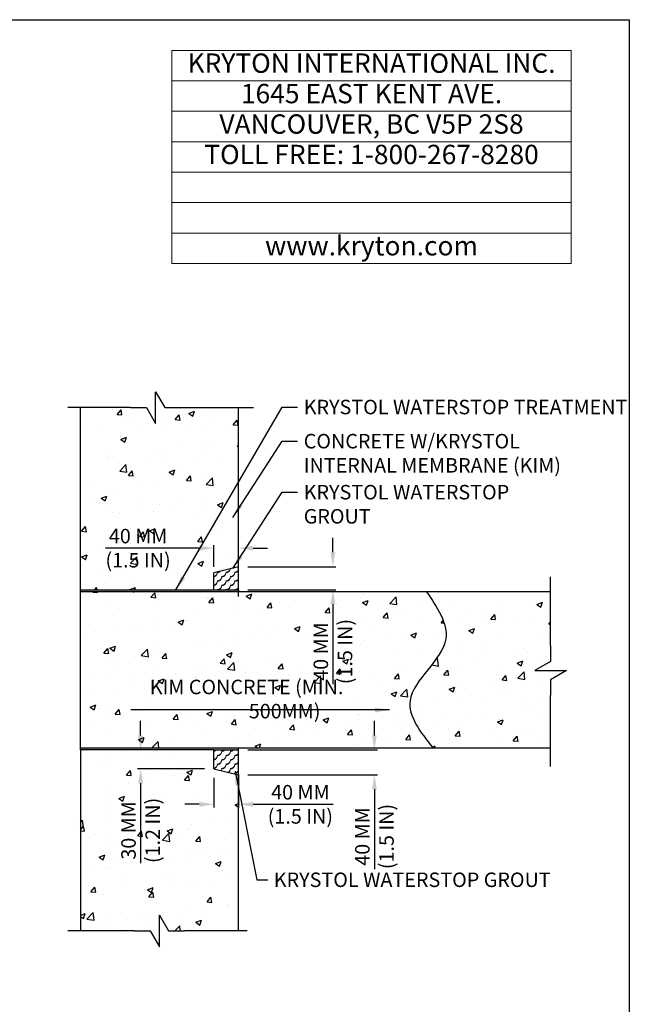
# Model space of a CAD drawing. Extents: x 0 to 219, y -8 to 280.
# Drawn here: x 116 to 216, y 118 to 280 of the extents above; entities that cross this region are included whole.
import ezdxf

# ---------------------------------------------------------------- set-up
doc = ezdxf.new("R2010")
doc.units = 0
doc.header["$LTSCALE"] = 10
doc.header["$MEASUREMENT"] = 0
doc.header["$PDMODE"] = 35
doc.layers.get('0').update_dxf_attribs({"linetype": 'CONTINUOUS'})
doc.layers.get('Defpoints').update_dxf_attribs({"linetype": 'CONTINUOUS'})
for name, color, linetype in [('CADdetails-1-FINE', 1, 'CONTINUOUS'), ('CADdetails-7-VERYFINE', 7, 'CONTINUOUS'), ('CADdetails-9-EXTRAFINE', 9, 'CONTINUOUS'), ('Company LOGO$0$CADdetails-2-FINELIGHT', 2, 'CONTINUOUS'), ('Company LOGO$0$CADdetails-FRAME', 7, 'CONTINUOUS')]:
    doc.layers.add(name, color=color, linetype=linetype)
doc.styles.add('CADdetails-DIMENSIONS', font='ARIALN.TTF', dxfattribs={"height": 2.38})
doc.styles.add('CADdetails-NOTES', font='ARIALN.TTF', dxfattribs={"height": 2.38})
doc.styles.add('Company LOGO$0$CADdetails-NOTES', font='ARIALN.TTF', dxfattribs={"height": 2.38})
doc.dimstyles.new('CADdetails-DIM', dxfattribs={"dimtxt": 2.38, "dimasz": 2.38, "dimexe": 0.5, "dimexo": 1.5, "dimgap": 1, "dimtad": 1, "dimzin": 0, "dimdsep": 46, "dimtxsty": 'CADdetails-DIMENSIONS', "dimcen": 1, "dimclrd": 256, "dimclre": 256, "dimclrt": 256, "dimadec": 0, "dimazin": 0, "dimtfac": 1, "dimtofl": 0, "dimtmove": 0, "dimatfit": 3, "dimfxl": 1, "dimtolj": 1, "dimtzin": 0, "dimarcsym": 0})
pattern_1 = [(0, (122.5089, 109.00955), (0.7163575, -0.7163575), [0.053727, -1.378988]), (0, (122.5339, 109.01), (0.7163575, -0.7163575), [0.053727, -1.378988]), (0, (122.5589, 109.0113), (0.7163575, -0.7163575), [0.053727, -1.378988]), (0, (122.5837, 109.0135), (0.7163575, -0.7163575), [0.053727, -1.378988]), (0, (122.6086, 109.0165), (0.7163575, -0.7163575), [0.053727, -1.378988]), (0, (122.6332, 109.02044), (0.7163575, -0.7163575), [0.053727, -1.378988]), (0, (122.6578, 109.02524), (0.7163575, -0.7163575), [0.053727, -1.378988]), (0, (122.68215, 109.0308), (0.7163575, -0.7163575), [0.053727, -1.378988]), (0, (122.7063, 109.0373), (0.7163575, -0.7163575), [0.053727, -1.378988]), (0, (122.7302, 109.0446), (0.7163575, -0.7163575), [0.053727, -1.378988]), (0, (122.75386, 109.05275), (0.7163575, -0.7163575), [0.053727, -1.378988]), (0, (122.7772, 109.0617), (0.7163575, -0.7163575), [0.053727, -1.378988]), (0, (122.8002, 109.0715), (0.7163575, -0.7163575), [0.053727, -1.378988]), (0, (122.8229, 109.08205), (0.7163575, -0.7163575), [0.053727, -1.378988]), (0, (122.8452, 109.09344), (0.7163575, -0.7163575), [0.053727, -1.378988]), (0, (122.86704, 109.10554), (0.7163575, -0.7163575), [0.053727, -1.378988]), (0, (122.88846, 109.11844), (0.7163575, -0.7163575), [0.053727, -1.378988]), (0, (122.90945, 109.13205), (0.7163575, -0.7163575), [0.053727, -1.378988]), (0, (122.92994, 109.1464), (0.7163575, -0.7163575), [0.053727, -1.378988]), (0, (122.9499, 109.1614), (0.7163575, -0.7163575), [0.053727, -1.378988]), (0, (122.96934, 109.1772), (0.7163575, -0.7163575), [0.053727, -1.378988]), (0, (122.9882, 109.1936), (0.7163575, -0.7163575), [0.053727, -1.378988]), (0, (123.0065, 109.2106), (0.7163575, -0.7163575), [0.053727, -1.378988]), (0, (123.02414, 109.22825), (0.7163575, -0.7163575), [0.053727, -1.378988]), (0, (123.0412, 109.2466), (0.7163575, -0.7163575), [0.053727, -1.378988]), (0, (123.0576, 109.2654), (0.7163575, -0.7163575), [0.053727, -1.378988]), (0, (123.07335, 109.28485), (0.7163575, -0.7163575), [0.053727, -1.378988]), (0, (123.0884, 109.3048), (0.7163575, -0.7163575), [0.053727, -1.378988]), (0, (123.1027, 109.3253), (0.7163575, -0.7163575), [0.053727, -1.378988]), (0, (123.11634, 109.3463), (0.7163575, -0.7163575), [0.053727, -1.378988]), (0, (123.1292, 109.3677), (0.7163575, -0.7163575), [0.053727, -1.378988]), (0, (123.14134, 109.3896), (0.7163575, -0.7163575), [0.053727, -1.378988]), (0, (123.1527, 109.41186), (0.7163575, -0.7163575), [0.053727, -1.378988]), (0, (123.16326, 109.4346), (0.7163575, -0.7163575), [0.053727, -1.378988]), (0, (123.1731, 109.45756), (0.7163575, -0.7163575), [0.053727, -1.378988]), (0, (123.182, 109.4809), (0.7163575, -0.7163575), [0.053727, -1.378988]), (0, (123.1902, 109.50455), (0.7163575, -0.7163575), [0.053727, -1.378988]), (0, (123.1975, 109.5285), (0.7163575, -0.7163575), [0.053727, -1.378988]), (0, (123.20395, 109.5526), (0.7163575, -0.7163575), [0.053727, -1.378988]), (0, (123.2095, 109.577), (0.7163575, -0.7163575), [0.053727, -1.378988]), (0, (123.2143, 109.60155), (0.7163575, -0.7163575), [0.053727, -1.378988]), (0, (123.2183, 109.6262), (0.7163575, -0.7163575), [0.053727, -1.378988]), (0, (123.2213, 109.65105), (0.7163575, -0.7163575), [0.053727, -1.378988]), (0, (123.2235, 109.6759), (0.7163575, -0.7163575), [0.053727, -1.378988]), (0, (123.2248, 109.7009), (0.7163575, -0.7163575), [0.053727, -1.378988]), (0, (123.2252, 109.7259), (0.7163575, -0.7163575), [0.053727, -1.378988])]

# ---------------------------------------------------------------- blocks, each defined once
blk = doc.blocks.new('*T17')
at = {"layer": 'Defpoints', "color": 8, "linetype": 'ByBlock', "lineweight": 0, "transparency": 16777216}
for p, q in [((0, 0), (65.57, 0)), ((0, 0), (0, -35)), ((65.57, 0), (65.57, -35)), ((0, -5), (65.57, -5)), ((0, -10), (65.57, -10)), ((0, -15), (65.57, -15)), ((0, -20), (65.57, -20)), ((0, -25), (65.57, -25)), ((0, -30), (65.57, -30)), ((0, -35), (65.57, -35))]:
    blk.add_line(p, q, dxfattribs=at)
at = {"layer": 'Company LOGO$0$CADdetails-2-FINELIGHT', "transparency": 16777216, "char_height": 3.18, "width": 65.4473, "attachment_point": 5, "style": 'Company LOGO$0$CADdetails-NOTES'}
for s, insert in [('KRYTON INTERNATIONAL INC. ', (32.78, -2.5)), ('1645 EAST KENT AVE.', (32.78, -7.5)), ('VANCOUVER, BC V5P 2S8', (32.78, -12.5)), ('TOLL FREE: 1-800-267-8280', (32.78, -17.5)), ('www.kryton.com', (32.78, -32.5))]:
    blk.add_mtext(s, dxfattribs=dict(at, insert=insert))
blk = doc.blocks.new('Company LOGO')
at = {"layer": 'Company LOGO$0$CADdetails-FRAME'}
for p, q in [((0, 280), (216, 280)), ((216, 280), (216, 0))]:
    blk.add_line(p, q, dxfattribs=at)
blk.add_blockref('*T17', (140.88, 274.95))
blk = doc.blocks.new('*D8')
at = {"layer": 'CADdetails-7-VERYFINE', "lineweight": -2, "transparency": 16777216}
for p, q in [((145.36, 193.2), (129.94, 193.2)), ((147.74, 190.11), (147.74, 193.7)), ((151.83, 190.11), (151.83, 193.7)), ((154.21, 193.2), (156.59, 193.2))]:
    blk.add_line(p, q, dxfattribs=at)
at = {"layer": 'CADdetails-7-VERYFINE', "transparency": 16777216}
for points in [[(145.36, 193.6), (145.36, 192.8), (147.74, 193.2)], [(154.21, 193.6), (154.21, 192.8), (151.83, 193.2)]]:
    blk.add_solid(points, dxfattribs=at)
at = {"layer": 'Defpoints', "color": 0, "transparency": 16777216}
for p in [(151.83, 193.2), (147.74, 188.61), (151.83, 188.61)]:
    blk.add_point(p, dxfattribs=at)
at = {"layer": 'CADdetails-7-VERYFINE', "transparency": 16777216, "insert": (135.32, 193.2), "char_height": 2.38, "attachment_point": 5, "style": 'CADdetails-DIMENSIONS'}
blk.add_mtext('\\A1;40 MM\\P(1.5 IN)', dxfattribs=at)
blk = doc.blocks.new('*D15')
at = {"layer": 'CADdetails-7-VERYFINE', "lineweight": -2, "transparency": 16777216}
for p, q in [((147.74, 155.47), (147.74, 150.62)), ((151.83, 156), (151.83, 150.62)), ((145.36, 151.12), (142.98, 151.12)), ((154.21, 151.12), (167.35, 151.12))]:
    blk.add_line(p, q, dxfattribs=at)
at = {"layer": 'CADdetails-7-VERYFINE', "transparency": 16777216}
for points in [[(145.36, 151.51), (145.36, 150.72), (147.74, 151.12)], [(154.21, 151.51), (154.21, 150.72), (151.83, 151.12)]]:
    blk.add_solid(points, dxfattribs=at)
at = {"layer": 'Defpoints', "color": 0, "transparency": 16777216}
for p in [(147.74, 156.97), (151.83, 157.5), (151.83, 151.12)]:
    blk.add_point(p, dxfattribs=at)
at = {"layer": 'CADdetails-7-VERYFINE', "transparency": 16777216, "insert": (161.97, 151.12), "char_height": 2.38, "attachment_point": 5, "style": 'CADdetails-DIMENSIONS'}
blk.add_mtext('\\A1;40 MM\\P(1.5 IN)', dxfattribs=at)
blk = doc.blocks.new('joint line')
blk.add_lwpolyline([(40.1, 0), (14.7, 0), (0, 25.4), (0, 0), (0, -25.4), (-14.7, 0), (-40.1, 0)])
blk = doc.blocks.new('*D16')
at = {"layer": 'CADdetails-7-VERYFINE', "lineweight": -2, "transparency": 16777216}
for p, q in [((174.14, 162.44), (174.14, 164.82)), ((153.33, 160.06), (174.64, 160.06)), ((153.33, 155.97), (174.64, 155.97)), ((174.14, 153.59), (174.14, 140.45))]:
    blk.add_line(p, q, dxfattribs=at)
at = {"layer": 'CADdetails-7-VERYFINE', "transparency": 16777216}
for points in [[(173.74, 162.44), (174.53, 162.44), (174.14, 160.06)], [(173.74, 153.59), (174.53, 153.59), (174.14, 155.97)]]:
    blk.add_solid(points, dxfattribs=at)
at = {"layer": 'Defpoints', "color": 0, "transparency": 16777216}
for p in [(151.83, 160.06), (151.83, 155.97), (174.14, 155.97)]:
    blk.add_point(p, dxfattribs=at)
at = {"layer": 'CADdetails-7-VERYFINE', "transparency": 16777216, "insert": (174.14, 145.83), "char_height": 2.38, "attachment_point": 5, "rotation": 90, "style": 'CADdetails-DIMENSIONS'}
blk.add_mtext('\\A1;40 MM\\P(1.5 IN)', dxfattribs=at)
blk = doc.blocks.new('*D9')
at = {"layer": 'CADdetails-7-VERYFINE', "lineweight": -2, "transparency": 16777216}
for p, q in [((167.32, 192.53), (167.32, 194.91)), ((153.33, 190.15), (167.82, 190.15)), ((153.33, 186.35), (167.82, 186.35)), ((167.32, 183.97), (167.32, 170.83))]:
    blk.add_line(p, q, dxfattribs=at)
at = {"layer": 'CADdetails-7-VERYFINE', "transparency": 16777216}
for points in [[(166.92, 192.53), (167.71, 192.53), (167.32, 190.15)], [(166.92, 183.97), (167.71, 183.97), (167.32, 186.35)]]:
    blk.add_solid(points, dxfattribs=at)
at = {"layer": 'Defpoints', "color": 0, "transparency": 16777216}
for p in [(151.83, 190.15), (151.83, 186.35), (167.32, 186.35)]:
    blk.add_point(p, dxfattribs=at)
at = {"layer": 'CADdetails-7-VERYFINE', "transparency": 16777216, "insert": (167.32, 176.21), "char_height": 2.38, "attachment_point": 5, "rotation": 90, "style": 'CADdetails-DIMENSIONS'}
blk.add_mtext('\\A1;40 MM\\P(1.5 IN)', dxfattribs=at)
blk = doc.blocks.new('*D10')
at = {"layer": 'CADdetails-7-VERYFINE', "lineweight": -2, "transparency": 16777216}
for p, q in [((135.73, 162.44), (135.73, 164.82)), ((146.24, 160.06), (135.23, 160.06)), ((146.24, 156.97), (135.23, 156.97)), ((135.73, 154.59), (135.73, 141.45))]:
    blk.add_line(p, q, dxfattribs=at)
at = {"layer": 'CADdetails-7-VERYFINE', "transparency": 16777216}
for points in [[(135.34, 162.44), (136.13, 162.44), (135.73, 160.06)], [(135.34, 154.59), (136.13, 154.59), (135.73, 156.97)]]:
    blk.add_solid(points, dxfattribs=at)
at = {"layer": 'Defpoints', "color": 0, "transparency": 16777216}
for p in [(147.74, 160.06), (135.73, 156.97), (147.74, 156.97)]:
    blk.add_point(p, dxfattribs=at)
at = {"layer": 'CADdetails-7-VERYFINE', "transparency": 16777216, "insert": (135.73, 146.83), "char_height": 2.38, "attachment_point": 5, "rotation": 90, "style": 'CADdetails-DIMENSIONS'}
blk.add_mtext('\\A1;30 MM\\P(1.2 IN)', dxfattribs=at)

msp = doc.modelspace()

# ---------------------------------------------------------------- hatches: boundary and pattern name
at = {"layer": 'CADdetails-9-EXTRAFINE'}
h = msp.add_hatch(dxfattribs=at)
h.set_pattern_fill('AR-CONC', color=256, scale=1.330378)
h.set_pattern_definition([(50, (2.5626, 0), (9.54227, -0.83484), [0.99778, -10.97562]), (355, (2.563, 0), (-1.84592, 10.007), [0.79823, -8.7805]), (100.4514, (3.358, -0.07), (7.69636, 9.17216), [0.848, -9.32784]), (46.184, (2.563, 2.661), (14.19835, -2.20203), [1.4967, -16.4634]), (96.6356, (3.746, 2.477), (12.43454, 12.95946), [1.272, -13.9918]), (351.184, (2.563, 2.661), (12.43454, 12.95946), [1.19734, -13.17074]), (21, (3.893, 1.9956), (7.94112, -5.35635), [0.99778, -10.97562]), (326, (3.893, 1.996), (3.237, 9.64724), [0.79823, -8.7805]), (71.4514, (4.555, 1.549), (11.17813, 4.29088), [0.848, -9.32784]), (37.5, (2.5626, 0), (0.161772, 4.428747), [0, -8.67407, 0, -8.91353, 0, -8.813755]), (7.5, (2.5626, 0), (3.49982, 5.24717), [0, -5.082044, 0, -8.47451, 0, -3.359205]), (327.5, (-0.4042, 0), (7.101857, -0.300065), [0, -3.32595, 0, -10.37695, 0, -13.76941]), (317.5, (-1.7346, 0), (7.75858, 1.33177), [0, -4.32373, 0, -6.89136, 0, -9.77828])])
h.paths.add_polyline_path([(151.83, 216.282), (142.283, 216.282), (139.684, 216.282), (138.183, 218.881), (138.183, 216.282), (138.183, 213.682), (136.682, 216.282), (134.083, 216.282), (125.836, 216.282), (125.836, 186.363), (147.743, 186.351), (147.735, 189.127), (151.83, 190.15)])
edge = h.paths.add_edge_path()
edge.add_spline(control_points=[(183.718, 160.37), (181.683, 163), (176.883, 169.205), (188.774, 177.131), (184.458, 183.431), (182.659, 186.056)], knot_values=[0, 0, 0, 0, 84.3357441, 198.9866893, 280.8721508, 280.8721508, 280.8721508, 280.8721508], degree=3, periodic=0)
edge.add_line((182.659, 186.056), (125.836, 186.056))
edge.add_line((125.836, 186.056), (125.836, 160.37))
edge.add_line((125.836, 160.37), (183.718, 160.37))
h.paths.add_polyline_path([(151.83, 155.969), (147.736, 156.969), (147.736, 160.063), (125.836, 160.063), (125.836, 130.319), (134.733, 130.319), (137.332, 130.319), (138.833, 127.719), (138.833, 130.319), (138.833, 132.918), (140.334, 130.319), (142.933, 130.319), (151.83, 130.319)])
h.paths.add_polyline_path([(137.963, 171.109), (169.57, 171.109), (169.57, 168.143), (137.963, 168.143)], flags=24)
h.paths.add_polyline_path([(142.688, 157.687), (147.504, 157.687), (147.504, 159.345), (142.688, 159.345)], flags=24)
h = msp.add_hatch(dxfattribs=at)
h.set_pattern_fill('CS42', color=256, scale=0.071636, pattern_type=2)
h.set_pattern_definition(pattern_1)
h.paths.add_polyline_path([(151.83, 190.15), (147.735, 189.127), (147.735, 186.363), (151.83, 186.363)])
h = msp.add_hatch(color=256, dxfattribs=at)
h.dxf.hatch_style = 1
h.paths.add_polyline_path([(151.83, 186.351), (147.743, 186.351), (125.836, 186.363), (125.836, 186.056), (151.83, 186.056)])
h = msp.add_hatch(dxfattribs=at)
h.set_pattern_fill('AR-CONC', color=256, scale=1.330378)
h.set_pattern_definition([(50, (9.468, 109.0096), (9.54227, -0.83484), [0.9978, -10.9756]), (355, (9.468, 109.01), (-1.8459, 10.007), [0.79823, -8.7805]), (100.4514, (10.263, 108.94), (7.69636, 9.17216), [0.848, -9.32784]), (46.184, (9.468, 111.67), (14.19835, -2.202), [1.4967, -16.4634]), (96.636, (10.651, 111.487), (12.4345, 12.9595), [1.272, -13.9918]), (351.184, (9.468, 111.67), (12.4345, 12.9595), [1.1973, -13.1707]), (21, (10.7986, 111.005), (7.94112, -5.35635), [0.9978, -10.9756]), (326, (10.799, 111.005), (3.237, 9.64724), [0.79823, -8.7805]), (71.4514, (11.46, 110.559), (11.17813, 4.2909), [0.848, -9.32784]), (37.5, (9.4682, 109.0096), (0.16177, 4.428747), [0, -8.67407, 0, -8.91353, 0, -8.81376]), (7.5, (9.468, 109.0096), (3.49982, 5.24717), [0, -5.08204, 0, -8.47451, 0, -3.3592]), (327.5, (6.5014, 109.0096), (7.101857, -0.300065), [0, -3.32595, 0, -10.37695, 0, -13.76941]), (317.5, (5.171, 109.0096), (7.75858, 1.33177), [0, -4.32373, 0, -6.89136, 0, -9.77828])])
edge = h.paths.add_edge_path()
edge.add_line((205.67, 173.097), (203.071, 173.097))
edge.add_line((203.071, 173.097), (200.471, 173.097))
edge.add_line((200.471, 173.097), (203.071, 174.598))
edge.add_line((203.071, 174.598), (203.071, 177.198))
edge.add_line((203.071, 177.198), (203.071, 186.056))
edge.add_line((203.071, 186.056), (182.659, 186.056))
edge.add_spline(control_points=[(182.659, 186.056), (184.458, 183.431), (188.774, 177.131), (176.883, 169.205), (181.683, 163), (183.718, 160.37)], knot_values=[0, 0, 0, 0, 81.8854616, 196.5364068, 280.8721508, 280.8721508, 280.8721508, 280.8721508], degree=3, periodic=0)
edge.add_line((183.718, 160.37), (203.071, 160.37))
edge.add_line((203.071, 160.37), (203.071, 168.997))
edge.add_line((203.071, 168.997), (203.071, 171.597))
edge.add_line((203.071, 171.597), (205.67, 173.097))
h = msp.add_hatch(color=256, dxfattribs=at)
h.dxf.hatch_style = 1
h.paths.add_polyline_path([(151.83, 160.37), (125.836, 160.37), (125.836, 160.063), (147.736, 160.063), (151.83, 160.063)])
h = msp.add_hatch(dxfattribs=at)
h.set_pattern_fill('CS42', color=256, scale=0.071636, pattern_type=2)
h.set_pattern_definition(pattern_1)
h.paths.add_polyline_path([(151.83, 155.969), (151.83, 160.063), (147.736, 160.063), (147.736, 156.969)])

# ---------------------------------------------------------------- linework, layer by layer
at = {"layer": 'CADdetails-1-FINE'}
for p, q in [((125.836, 160.063), (125.836, 216.282)), ((151.83, 186.351), (151.83, 216.282)), ((151.83, 190.15), (147.735, 189.127)), ((147.743, 186.351), (147.735, 189.127)), ((125.836, 186.363), (147.743, 186.351)), ((125.836, 186.056), (203.071, 186.056)), ((147.743, 186.351), (151.83, 186.351)), ((147.743, 186.351), (151.83, 186.351)), ((151.83, 185.273), (151.83, 186.351)), ((151.83, 186.351), (151.83, 186.056)), ((125.836, 160.37), (203.01, 160.37)), ((147.736, 160.063), (125.836, 160.063)), ((125.836, 160.063), (125.836, 130.319)), ((147.736, 156.969), (147.736, 160.063)), ((151.83, 130.319), (151.83, 160.063))]:
    msp.add_line(p, q, dxfattribs=at)
at = {"layer": 'CADdetails-1-FINE', "color": 7}
for p, q in [((151.83, 160.063), (151.83, 160.37)), ((147.736, 160.063), (151.83, 160.063)), ((147.736, 160.063), (151.83, 160.063)), ((147.736, 156.969), (151.83, 155.969))]:
    msp.add_line(p, q, dxfattribs=at)
at = {"layer": 'CADdetails-1-FINE'}
msp.add_spline([(182.659, 186.056), (185.861, 178.312), (179.99, 168.154), (183.718, 160.37)], degree=3, dxfattribs=at)
at = {"layer": 'CADdetails-7-VERYFINE'}
for p, q in [((134.083, 216.282), (123.789, 216.282)), ((142.283, 216.282), (154.298, 216.282)), ((203.071, 177.198), (203.071, 188.501)), ((203.071, 157.355), (203.071, 168.997)), ((134.733, 130.319), (123.789, 130.319)), ((153.226, 130.319), (142.933, 130.319))]:
    msp.add_line(p, q, dxfattribs=at)

# ---------------------------------------------------------------- block references
msp.add_blockref('Company LOGO', (0, 0))
at = {"layer": 'CADdetails-7-VERYFINE', "xscale": 0.1023367797948253, "yscale": 0.1023367797948253, "zscale": 0.1023367797948253}
for p, rotation in [((138.183, 216.282), 180), ((203.071, 173.097), 90), ((138.833, 130.319), 180)]:
    msp.add_blockref('joint line', p, dxfattribs=dict(at, rotation=rotation))

# ---------------------------------------------------------------- texts
at = {"layer": 'CADdetails-7-VERYFINE', "char_height": 2.38, "attachment_point": 1, "style": 'CADdetails-DIMENSIONS'}
for s, insert in [('\\A1;KRYSTOL WATERSTOP TREATMENT ', (162.522, 217.566)), ('\\A1;KRYSTOL WATERSTOP GROUT', (157.611, 139.914))]:
    msp.add_mtext(s, dxfattribs=dict(at, insert=insert))
at = {"layer": 'CADdetails-7-VERYFINE', "char_height": 2.38}
for s, insert, width, attachment_point, style in [('\\A1;CONCRETE W/KRYSTOL INTERNAL MEMBRANE (KIM)', (162.522, 211.96), 42.99612, 1, 'CADdetails-DIMENSIONS'), ('\\A1;{\\C7;KRYSTOL WATERSTOP GROUT}', (162.522, 203.582), 42.99612, 1, 'CADdetails-DIMENSIONS'), ('\\A1;\\pi-7.14,l9.52,t9.52; KIM CONCRETE (MIN. 500MM) ', (130.843, 168.412), 44.52816, 4, 'CADdetails-NOTES')]:
    msp.add_mtext(s, dxfattribs=dict(at, insert=insert, width=width, attachment_point=attachment_point, style=style))

# ---------------------------------------------------------------- dimensions: what is measured, and where the dimension line sits
at = {"layer": 'CADdetails-7-VERYFINE'}
for base, p1, p2, angle, text, picture, middle, dimtype in [((151.83, 193.2), (147.736, 188.615), (151.83, 188.615), 0, '40 MM\\X(1.5 IN)', '*D8', (135.322, 193.2), 161), ((167.316, 186.351), (151.83, 190.15), (151.83, 186.351), 90, '40 MM\\X(1.5 IN)', '*D9', (167.316, 176.21), 160), ((135.733, 156.969), (147.736, 160.063), (147.736, 156.969), 90, '30 MM\\X(1.2 IN)', '*D10', (135.733, 146.829), 160), ((174.137, 155.969), (151.83, 160.063), (151.83, 155.969), 90, '40 MM\\X(1.5 IN)', '*D16', (174.137, 145.829), 160)]:
    dim = msp.add_linear_dim(base=base, p1=p1, p2=p2, angle=angle, text=text, dimstyle='CADdetails-DIM', dxfattribs=at)
    dim.commit()
    dim.dimension.update_dxf_attribs({"geometry": picture, "text_midpoint": middle, "dimtype": dimtype})
dim = msp.add_linear_dim(base=(151.83, 151.117), p1=(147.736, 156.969), p2=(151.83, 157.504), text='40 MM\\X(1.5 IN)', dimstyle='CADdetails-DIM', dxfattribs=at)
dim.commit()
dim.dimension.update_dxf_attribs({"geometry": '*D15', "text_midpoint": (161.97, 151.117), "dimtype": 160})

# ---------------------------------------------------------------- leaders
at = {"layer": 'CADdetails-7-VERYFINE', "annotation_type": 0, "has_hookline": 1, "hookline_direction": 0}
for points, text_width in [([(141.525, 186.325), (159.005, 216.376), (161.522, 216.376)], 47.917), ([(150.864, 198.234), (159.005, 210.77), (161.522, 210.77)], 36.984), ([(150.864, 189.855), (159.005, 202.392), (161.522, 202.392)], 41.103), ([(151.242, 156.591), (154.796, 138.724), (156.611, 138.724)], 41.103)]:
    msp.add_leader(points, dimstyle='CADdetails-DIM', override={"dimgap": 1, "dimtad": 0}, dxfattribs=dict(at, text_width=text_width))
at = {"layer": 'CADdetails-7-VERYFINE'}
msp.add_leader([(176.624, 166.613), (134.108, 166.65)], dimstyle='CADdetails-DIM', dxfattribs=at)

doc.saveas('drawing.dxf')
